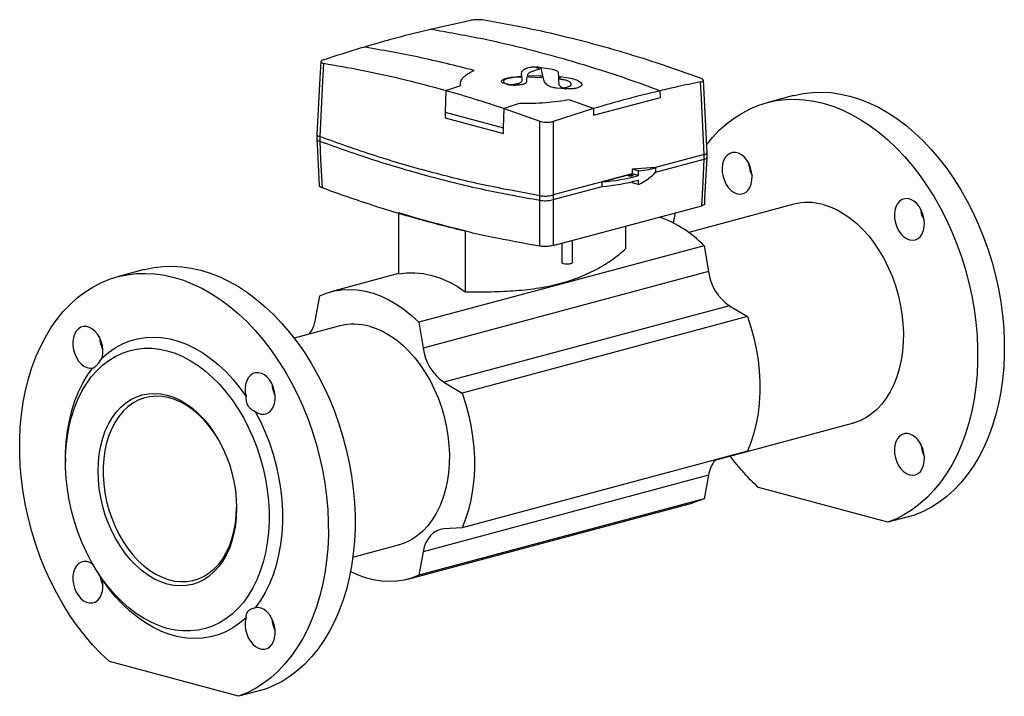
# Model space of a CAD drawing. Extents: x 17 to 1165, y 16 to 803.
# Drawn here: x 748 to 1165, y 16 to 303 of the extents above; entities that cross this region are included whole.
import ezdxf

# ---------------------------------------------------------------- set-up
doc = ezdxf.new("R2010")
doc.units = 0
doc.linetypes.add('SLD-DURCHGEHEND', pattern=[0])
doc.layers.get('0').update_dxf_attribs({"linetype": 'CONTINUOUS'})

msp = doc.modelspace()

# ---------------------------------------------------------------- linework, layer by layer
at = {"color": 7, "linetype": 'SLD-DURCHGEHEND'}
for p, q in [((921.93, 298.88), (938.96, 302.6)), ((1075.7, 270.72), (1064.39, 267.69)), ((953.11, 265.28), (968.27, 259.89)), ((990.97, 265.22), (973.93, 259.79)), ((873.81, 254.28), (873.81, 252.3)), ((874.98, 253.35), (874.98, 253.35)), ((874.98, 251.42), (874.98, 251.42)), ((1039.09, 244.45), (1039.09, 246.43)), ((1037.91, 245.8), (1017.22, 240.25)), ((1017.22, 238.32), (1037.92, 243.87)), ((1037.92, 245.8), (1037.91, 245.8)), ((1017.22, 240.25), (1007.34, 239.56)), ((1007.34, 239.56), (1007.34, 237.61)), ((1010.08, 238.82), (1007.34, 239.56)), ((1017.22, 240.25), (1017.23, 240.26)), ((1017.23, 240.26), (1017.23, 238.33)), ((1007.34, 237.61), (973.93, 228.66)), ((994.61, 234.19), (1007.34, 237.6)), ((994.61, 232.27), (994.61, 234.19)), ((1007.34, 237.6), (1007.34, 237.61)), ((1010.03, 236.88), (1007.34, 237.6)), ((1007.34, 234.23), (1007.34, 233.78)), ((1010.08, 233.04), (1007.34, 233.78)), ((973.92, 226.72), (994.62, 232.27)), ((968.27, 228.35), (968.27, 228.35)), ((968.27, 226.42), (968.27, 226.42)), ((973.93, 228.66), (973.92, 228.65)), ((973.91, 207.24), (1036.92, 224.12)), ((1075.9, 224.71), (1031.34, 212.77)), ((908.37, 221.07), (908.37, 195.26)), ((1130.85, 218.95), (1130.13, 220.05)), ((936.65, 213.49), (936.65, 187.69)), ((1004.53, 215.45), (1004.53, 205.87)), ((982.03, 200.07), (982.03, 209.42)), ((1037.83, 207.18), (916.92, 174.79)), ((977.53, 208.21), (977.53, 200.07)), ((1037.83, 207.18), (1039.68, 196.24)), ((800.64, 197.03), (789.32, 194)), ((908.37, 195.35), (879.69, 187.67)), ((873.22, 176.04), (875.06, 186)), ((1048.56, 181.75), (1056.23, 177.19)), ((1056.23, 177.19), (935.32, 144.79)), ((883.57, 173.18), (864.18, 167.99)), ((916.92, 174.79), (918.76, 163.84)), ((927.64, 149.36), (935.32, 144.79)), ((1042.41, 116.35), (1100.75, 131.98)), ((767.3, 116.96), (767.3, 115.45)), ((1056.23, 120.16), (935.32, 87.76)), ((1039.68, 109.98), (1037.83, 100.02)), ((1115.71, 90.08), (1060.94, 104.75)), ((912.29, 65.96), (1033.21, 98.35)), ((1037.83, 100.02), (916.92, 67.63)), ((1127.03, 93.11), (1115.71, 90.08)), ((935.32, 87.76), (927.64, 87.31)), ((889.03, 75.26), (908.41, 80.45)), ((918.76, 77.59), (916.92, 67.63)), ((778.85, 72.32), (779.49, 71.22)), ((840.65, 16.38), (785.87, 31.06)), ((851.96, 19.41), (840.65, 16.38))]:
    msp.add_line(p, q, dxfattribs=at)
at = {"color": 8, "linetype": 'SLD-DURCHGEHEND'}
for p, q in [((963.03, 279.49), (962.67, 278.32)), ((966.8, 282.95), (972.97, 282.05)), ((969.43, 279.66), (968.88, 281.89)), ((976.03, 280.51), (976.16, 278.47)), ((954.45, 275.38), (954.43, 275.39)), ((958.05, 278.48), (955.77, 278.17)), ((956.59, 278.56), (960.04, 278.93)), ((960.12, 278.59), (958.05, 278.48)), ((960.04, 278.93), (960.07, 278.76)), ((960.07, 278.76), (960.12, 278.59)), ((960.79, 277.54), (960.57, 279.04)), ((962.67, 278.32), (962.62, 277.59)), ((962.62, 277.59), (962.64, 276.64)), ((963.51, 278.76), (963.61, 279.1)), ((963.52, 278.51), (963.51, 278.76)), ((968.8, 278.26), (963.52, 278.51)), ((963.61, 279.1), (968.69, 279.26)), ((968.69, 279.26), (968.72, 278.81)), ((968.72, 278.81), (968.8, 278.26)), ((976.16, 278.47), (976.18, 277.12)), ((976.18, 277.12), (976.25, 275.76)), ((976.9, 278.75), (980.33, 278.31)), ((976.91, 277.63), (976.9, 278.75)), ((928.41, 272.92), (928.17, 263.71)), ((928.41, 272.92), (934.74, 275.05)), ((979.46, 273.56), (975.26, 273.92)), ((978.45, 274.04), (978.84, 274.1)), ((978.84, 274.1), (979.35, 274.18)), ((980.6, 273.55), (979.94, 273.63)), ((980.94, 273.53), (980.6, 273.55)), ((1019.33, 269.99), (1019.25, 272.8)), ((959.49, 267.42), (953.11, 265.28)), ((990.97, 265.22), (980.7, 268.96)), ((991.04, 262.41), (1019.33, 269.99)), ((928.17, 263.71), (928.11, 261.28)), ((928.17, 263.71), (952.9, 257.07)), ((952.9, 257.07), (953.11, 265.28)), ((990.97, 265.22), (991.04, 262.41)), ((928.11, 261.28), (952.84, 254.64)), ((952.84, 254.64), (952.9, 257.07)), ((874.98, 253.35), (874.98, 251.42)), ((1037.92, 243.87), (1037.92, 245.8)), ((968.27, 226.42), (968.27, 228.35)), ((973.92, 228.65), (973.92, 226.72)), ((1039.68, 196.24), (918.76, 163.84)), ((1048.56, 181.75), (927.64, 149.36)), ((1039.68, 109.98), (918.76, 77.59))]:
    msp.add_line(p, q, dxfattribs=at)
at = {"color": 7, "linetype": 'SLD-DURCHGEHEND', "flags": 128}
for points in [[(875.39, 285.09), (875.04, 278.21), (873.81, 254.3)], [(1039.09, 246.45), (1039.09, 246.49), (1037.51, 277.23)], [(1075.7, 270.72), (1076.02, 270.81), (1079.82, 271.61), (1083.69, 272.07), (1087.62, 272.19), (1091.6, 271.97), (1095.61, 271.4), (1099.64, 270.49), (1103.66, 269.24), (1107.67, 267.66), (1111.65, 265.76), (1115.59, 263.53), (1119.46, 260.99), (1123.26, 258.15), (1126.97, 255.02), (1130.57, 251.61), (1134.06, 247.93), (1137.42, 244), (1140.63, 239.83), (1143.69, 235.44), (1146.58, 230.85), (1149.3, 226.07), (1151.82, 221.12), (1154.15, 216.02), (1156.27, 210.79), (1158.18, 205.44), (1159.86, 200.01), (1161.32, 194.5), (1162.54, 188.94), (1163.52, 183.36), (1164.27, 177.77), (1164.76, 172.19), (1165.01, 166.65), (1165.01, 161.16), (1164.77, 155.75), (1164.28, 150.43), (1163.54, 145.24), (1162.56, 140.18), (1161.34, 135.27), (1159.89, 130.55), (1158.21, 126.01), (1156.3, 121.68), (1154.19, 117.58), (1151.86, 113.73), (1149.34, 110.12), (1146.63, 106.79), (1143.74, 103.74), (1140.68, 100.99), (1137.47, 98.54), (1134.12, 96.4), (1130.63, 94.59), (1127.03, 93.11)], [(1038.89, 249.94), (1041.38, 252.97), (1044.27, 256.02), (1047.33, 258.77), (1050.54, 261.21), (1053.9, 263.34), (1057.39, 265.15), (1060.99, 266.63), (1064.7, 267.77), (1068.5, 268.58), (1072.37, 269.04), (1076.31, 269.16), (1080.29, 268.94), (1084.3, 268.37), (1088.32, 267.46), (1092.35, 266.21), (1096.36, 264.63), (1100.34, 262.73), (1104.27, 260.5), (1108.15, 257.96), (1111.94, 255.12), (1115.65, 251.99), (1119.26, 248.58), (1122.75, 244.9), (1126.1, 240.97), (1129.32, 236.8), (1132.38, 232.41), (1135.27, 227.82), (1137.98, 223.04), (1140.51, 218.09), (1142.84, 212.99), (1144.96, 207.75), (1146.86, 202.41), (1148.55, 196.97), (1150, 191.47), (1151.23, 185.91), (1152.21, 180.33), (1152.95, 174.74), (1153.45, 169.16), (1153.7, 163.62), (1153.7, 158.13), (1153.46, 152.72), (1152.96, 147.4), (1152.22, 142.21), (1151.24, 137.15), (1150.03, 132.24), (1148.57, 127.51), (1146.89, 122.98), (1144.99, 118.65), (1142.87, 114.55), (1140.55, 110.69), (1138.02, 107.09), (1135.31, 103.76), (1132.42, 100.71), (1129.37, 97.96), (1126.16, 95.51), (1122.8, 93.37), (1119.32, 91.56), (1115.71, 90.08), (1115.71, 90.08)], [(873.81, 252.28), (873.92, 250.18), (874.81, 232.61)], [(1051.82, 229.18), (1053.1, 229.02), (1054.33, 229.21), (1055.46, 229.76), (1056.44, 230.64), (1057.22, 231.82), (1057.79, 233.24), (1058.11, 234.85), (1058.18, 236.59), (1057.98, 238.38), (1057.54, 240.14), (1056.86, 241.81), (1055.97, 243.32), (1054.91, 244.61), (1053.73, 245.62), (1052.47, 246.31), (1051.18, 246.65), (1049.92, 246.64), (1048.74, 246.26), (1047.68, 245.54), (1046.79, 244.51), (1046.11, 243.2), (1045.66, 241.68), (1045.47, 239.99), (1045.53, 238.23), (1045.86, 236.44), (1046.42, 234.71), (1047.21, 233.11), (1048.19, 231.71), (1049.31, 230.56), (1050.54, 229.7), (1051.82, 229.18)], [(1038.08, 224.77), (1038.21, 227.29), (1039.09, 244.44)], [(1007.36, 237.1), (1007.57, 237.02), (1007.65, 236.92), (1007.57, 236.81), (1007.36, 236.73), (1007.03, 236.67), (1006.65, 236.65), (1006.27, 236.67), (1005.94, 236.73), (1005.73, 236.81), (1005.65, 236.92), (1005.73, 237.02), (1005.94, 237.1), (1006.27, 237.16), (1006.65, 237.18), (1007.03, 237.16), (1007.36, 237.1)], [(1124.82, 209.62), (1126.1, 209.46), (1127.33, 209.65), (1128.46, 210.2), (1129.44, 211.09), (1130.22, 212.26), (1130.79, 213.69), (1131.11, 215.3), (1131.18, 217.03), (1130.98, 218.82), (1130.54, 220.58), (1129.86, 222.25), (1128.97, 223.76), (1127.91, 225.05), (1126.73, 226.06), (1125.47, 226.75), (1124.18, 227.09), (1122.92, 227.08), (1121.74, 226.7), (1120.68, 225.99), (1119.79, 224.95), (1119.11, 223.64), (1118.66, 222.12), (1118.47, 220.44), (1118.53, 218.67), (1118.86, 216.88), (1119.42, 215.16), (1120.21, 213.56), (1121.19, 212.15), (1122.31, 211), (1123.54, 210.15), (1124.82, 209.62)], [(1024.84, 216.81), (1025.42, 219.62), (1025.77, 221.14)], [(1088.32, 224.59), (1091.24, 223.63), (1094.14, 222.35), (1096.99, 220.73), (1099.78, 218.8), (1102.48, 216.58), (1105.08, 214.07), (1107.56, 211.29), (1109.89, 208.27), (1112.06, 205.03), (1114.06, 201.59), (1115.87, 197.98), (1117.47, 194.23), (1118.86, 190.35), (1120.02, 186.39), (1120.95, 182.37), (1121.63, 178.32), (1122.07, 174.27), (1122.26, 170.25), (1122.19, 166.28), (1121.88, 162.41), (1121.32, 158.66), (1120.51, 155.05), (1119.47, 151.61), (1118.19, 148.38), (1116.7, 145.36), (1114.99, 142.59), (1113.09, 140.08), (1111, 137.86), (1108.74, 135.93), (1106.34, 134.32), (1103.8, 133.04), (1101.14, 132.09), (1100.75, 131.98)], [(1130.13, 220.05), (1129.83, 221.81), (1129.79, 222.39)], [(936.65, 213.49), (933.11, 214.35), (929.58, 215.22), (926.04, 216.13), (922.51, 217.06), (918.97, 218.02), (915.44, 219.01), (911.9, 220.03), (908.37, 221.07)], [(800.64, 197.03), (800.95, 197.11), (804.75, 197.92), (808.62, 198.38), (812.56, 198.5), (816.54, 198.28), (820.55, 197.71), (824.57, 196.8), (828.6, 195.55), (832.61, 193.97), (836.59, 192.06), (840.52, 189.84), (844.4, 187.3), (848.19, 184.46), (851.9, 181.32), (855.51, 177.91), (859, 174.24), (862.35, 170.31), (865.57, 166.14), (868.63, 161.75), (871.52, 157.16), (874.23, 152.38), (876.76, 147.43), (879.09, 142.33), (881.21, 137.09), (883.11, 131.75), (884.8, 126.31), (886.25, 120.81), (887.48, 115.25), (888.46, 109.67), (889.2, 104.08), (889.7, 98.5), (889.95, 92.95), (889.95, 87.47), (889.7, 82.05), (889.21, 76.74), (888.47, 71.54), (887.49, 66.48), (886.28, 61.58), (884.82, 56.85), (883.14, 52.32), (881.24, 47.99), (879.12, 43.89), (876.8, 40.03), (874.27, 36.43), (871.56, 33.1), (868.67, 30.05), (865.62, 27.3), (862.41, 24.85), (859.05, 22.71), (855.56, 20.9), (851.96, 19.41)], [(977.53, 200.07), (977.7, 199.84), (978.19, 199.64)], [(978.19, 199.64), (978.92, 199.51), (979.78, 199.47), (980.64, 199.51), (981.37, 199.64), (981.86, 199.84), (982.03, 200.07)], [(785.87, 31.06), (782.27, 34.47), (778.78, 38.15), (775.43, 42.09), (772.21, 46.26), (769.16, 50.65), (766.27, 55.25), (763.56, 60.03), (761.04, 64.98), (758.71, 70.09), (756.59, 75.32), (754.69, 80.67), (753.01, 86.1), (751.56, 91.61), (750.34, 97.17), (749.36, 102.75), (748.62, 108.34), (748.13, 113.92), (747.88, 119.47), (747.88, 124.95), (748.13, 130.36), (748.63, 135.67), (749.37, 140.87), (750.36, 145.93), (751.58, 150.83), (753.03, 155.55), (754.72, 160.08), (756.63, 164.41), (758.75, 168.5), (761.07, 172.36), (763.6, 175.95), (766.31, 179.28), (769.21, 182.33), (772.26, 185.07), (775.48, 187.52), (778.84, 189.65), (782.32, 191.46), (785.93, 192.94), (789.64, 194.08), (793.44, 194.89), (797.31, 195.35), (801.24, 195.47), (805.22, 195.25), (809.23, 194.68), (813.26, 193.77), (817.28, 192.52), (821.29, 190.94), (825.27, 189.03), (829.21, 186.81), (833.08, 184.27), (836.88, 181.43), (840.59, 178.29), (844.19, 174.88), (847.68, 171.21), (851.04, 167.28), (854.25, 163.11), (857.31, 158.72), (860.2, 154.13), (862.92, 149.35), (865.44, 144.4), (867.77, 139.29), (869.89, 134.06), (871.8, 128.72), (873.48, 123.28), (874.94, 117.78), (876.16, 112.22), (877.15, 106.64), (877.89, 101.04), (878.38, 95.47), (878.63, 89.92), (878.64, 84.43), (878.39, 79.02), (877.9, 73.71), (877.16, 68.51), (876.18, 63.45), (874.96, 58.55), (873.51, 53.82), (871.83, 49.29), (869.93, 44.96), (867.81, 40.86), (865.48, 37), (862.96, 33.4), (860.25, 30.07), (857.36, 27.02), (854.3, 24.27), (851.09, 21.82), (847.74, 19.68), (844.25, 17.87), (840.65, 16.38)], [(908.37, 195.26), (911.82, 195.71), (915.34, 195.74), (918.91, 195.38), (922.51, 194.62), (926.1, 193.45), (929.67, 191.91), (933.2, 189.98), (936.65, 187.69)], [(875.06, 186), (878.08, 187.19), (881.19, 188.03), (884.39, 188.53), (887.66, 188.67), (890.97, 188.47), (894.32, 187.92), (897.67, 187.02), (901.01, 185.78), (904.32, 184.21), (907.59, 182.31), (910.79, 180.1), (913.9, 177.59), (916.92, 174.79)], [(1056.23, 177.19), (1057.69, 172.69), (1058.92, 168.11), (1059.92, 163.48), (1060.67, 158.83), (1061.17, 154.19), (1061.42, 149.57), (1061.42, 145), (1061.17, 140.51), (1060.67, 136.13), (1059.92, 131.89), (1058.92, 127.79), (1057.69, 123.87), (1056.23, 120.16)], [(782.76, 159.67), (783.06, 161.27), (783.11, 162.98), (782.91, 164.74), (782.46, 166.48), (781.79, 168.13), (780.92, 169.61), (779.88, 170.88), (778.72, 171.89), (777.48, 172.58), (776.21, 172.95), (774.96, 172.96), (773.79, 172.62), (772.73, 171.95), (771.83, 170.97), (771.13, 169.72), (770.65, 168.24), (770.42, 166.61), (770.44, 164.88), (770.7, 163.12), (771.21, 161.4), (771.94, 159.79), (772.86, 158.35), (773.93, 157.15), (775.12, 156.22), (776.37, 155.61), (777.64, 155.34), (778.87, 155.41)], [(895.99, 173.06), (898.91, 172.11), (901.8, 170.82), (904.66, 169.2), (907.45, 167.28), (910.15, 165.05), (912.75, 162.54), (915.23, 159.76), (917.56, 156.74), (919.73, 153.5), (921.73, 150.07), (923.54, 146.46), (925.14, 142.7), (926.53, 138.83), (927.69, 134.86), (928.61, 130.84), (929.3, 126.79), (929.74, 122.74), (929.92, 118.72), (929.86, 114.76), (929.55, 110.88), (928.99, 107.13), (928.18, 103.52), (927.13, 100.09), (925.86, 96.85), (924.36, 93.83), (922.66, 91.06), (920.75, 88.55), (918.67, 86.33), (916.41, 84.4), (914, 82.79), (911.46, 81.51), (908.81, 80.56), (908.41, 80.45)], [(782.76, 159.67), (785.47, 161.98), (788.35, 163.95), (791.37, 165.58), (794.52, 166.85), (797.77, 167.76), (801.12, 168.3), (804.54, 168.47), (808.01, 168.27), (811.5, 167.7), (815.01, 166.76), (818.51, 165.46), (821.98, 163.8), (825.4, 161.8), (828.75, 159.46), (832, 156.81), (835.15, 153.85), (838.17, 150.6), (841.04, 147.09), (843.76, 143.33)], [(810.43, 162.66), (813.73, 161.6), (817.02, 160.21), (820.26, 158.48), (823.45, 156.44), (826.55, 154.08), (829.57, 151.43), (832.47, 148.5), (835.25, 145.31), (837.87, 141.88), (840.34, 138.22), (842.63, 134.37), (844.73, 130.33), (846.64, 126.14), (848.32, 121.82), (849.79, 117.39), (851.03, 112.88), (852.02, 108.32), (852.78, 103.74), (853.28, 99.15), (853.53, 94.6), (853.53, 90.09), (853.28, 85.67), (852.78, 81.36), (852.02, 77.18), (851.03, 73.15), (849.79, 69.31), (848.32, 65.66), (846.64, 62.25), (844.73, 59.07), (842.63, 56.16), (840.34, 53.53), (837.87, 51.2), (835.25, 49.17), (832.47, 47.47), (829.57, 46.1), (826.55, 45.06), (823.45, 44.37), (820.26, 44.03), (817.02, 44.05), (813.73, 44.41), (810.43, 45.12), (807.13, 46.18), (803.85, 47.57), (800.6, 49.3), (797.42, 51.35), (794.31, 53.7), (791.29, 56.35), (788.39, 59.28), (785.62, 62.47), (782.99, 65.9), (780.52, 69.56), (778.23, 73.42), (776.13, 77.45), (774.23, 81.65), (772.54, 85.97), (771.07, 90.4), (769.84, 94.9), (768.84, 99.46), (768.09, 104.05), (767.58, 108.63), (767.33, 113.19), (767.33, 117.69), (767.58, 122.11), (768.09, 126.43), (768.84, 130.61), (769.84, 134.63), (771.07, 138.48), (772.54, 142.12), (774.23, 145.54), (776.13, 148.71), (778.23, 151.62), (780.52, 154.25), (782.99, 156.58), (785.62, 158.61), (788.39, 160.31), (791.29, 161.69), (794.31, 162.72), (797.42, 163.41), (800.6, 163.75), (803.85, 163.74), (807.13, 163.37), (810.43, 162.66)], [(767.3, 116.96), (767.33, 119.34), (767.6, 124.04), (768.13, 128.62), (768.93, 133.07), (769.98, 137.34), (771.29, 141.43), (772.85, 145.3), (774.63, 148.94), (776.65, 152.32), (778.87, 155.41)], [(847.65, 136.99), (848.88, 136.25), (850.14, 135.84), (851.4, 135.78), (852.58, 136.08), (853.66, 136.71), (854.58, 137.65), (855.31, 138.87), (855.82, 140.31), (856.08, 141.93), (856.1, 143.66), (855.86, 145.42), (855.39, 147.14), (854.69, 148.77), (853.79, 150.23), (852.73, 151.47), (851.56, 152.44), (850.31, 153.09), (849.04, 153.41), (847.8, 153.38), (846.64, 153), (845.6, 152.28), (844.73, 151.26), (844.06, 149.98), (843.61, 148.48), (843.41, 146.83), (843.46, 145.09), (843.76, 143.33)], [(810.43, 63.91), (807.72, 64.8), (805.04, 66.03), (802.4, 67.59), (799.83, 69.45), (797.35, 71.6), (794.98, 74.04), (792.75, 76.72), (790.66, 79.64), (788.74, 82.77), (787.01, 86.07), (785.48, 89.53), (784.16, 93.11), (783.07, 96.78), (782.21, 100.51), (781.59, 104.27), (781.21, 108.03), (781.09, 111.75), (781.21, 115.41), (781.59, 118.97), (782.21, 122.4), (783.07, 125.67), (784.16, 128.75), (785.48, 131.62), (787.01, 134.26), (788.74, 136.64), (790.66, 138.74), (792.75, 140.54), (794.98, 142.02), (797.35, 143.19), (799.83, 144.01), (802.4, 144.5), (805.04, 144.64), (807.72, 144.43), (810.43, 143.87), (813.14, 142.98), (815.82, 141.75), (818.46, 140.2), (821.03, 138.33), (823.51, 136.18), (825.88, 133.75), (828.12, 131.06), (830.2, 128.14), (832.12, 125.02), (833.85, 121.71), (835.38, 118.26), (836.7, 114.68), (837.79, 111), (838.66, 107.27), (839.28, 103.51), (839.65, 99.75), (839.78, 96.03), (839.65, 92.37), (839.28, 88.82), (838.66, 85.39), (837.79, 82.12), (836.7, 79.03), (835.38, 76.16), (833.85, 73.52), (832.12, 71.15), (830.2, 69.05), (828.12, 67.25), (825.88, 65.76), (823.51, 64.6), (821.03, 63.77), (818.46, 63.28), (815.82, 63.14), (813.14, 63.35), (810.43, 63.91)], [(832.06, 125.12), (830.29, 127.94), (828.22, 130.76), (826.01, 133.35), (823.68, 135.69), (821.23, 137.74), (818.71, 139.51), (816.11, 140.96), (813.48, 142.09), (810.83, 142.88), (808.18, 143.34), (805.57, 143.45), (803, 143.21), (800.51, 142.63), (798.12, 141.72), (795.85, 140.47), (793.71, 138.91), (791.73, 137.04), (789.92, 134.88), (788.3, 132.45), (786.89, 129.78), (785.69, 126.87), (784.72, 123.77), (783.98, 120.5), (783.49, 117.08), (783.24, 113.55), (783.24, 109.94), (783.49, 106.28), (783.98, 102.59), (784.72, 98.93), (785.69, 95.3), (786.89, 91.76), (788.3, 88.33), (789.92, 85.03), (791.73, 81.9), (793.71, 78.97), (795.85, 76.26), (798.12, 73.8), (800.51, 71.6), (803, 69.69), (805.57, 68.08), (808.18, 66.79), (810.83, 65.83), (813.48, 65.2), (816.11, 64.92), (818.71, 64.98), (821.23, 65.39), (823.68, 66.13), (826.01, 67.22), (828.22, 68.62), (830.29, 70.34), (832.18, 72.36), (833.9, 74.65), (835.42, 77.21), (836.72, 80), (837.81, 83.01), (838.66, 86.2), (839.28, 89.55), (839.65, 93.02), (839.77, 96.32)], [(935.32, 144.79), (936.78, 140.29), (938.01, 135.72), (939, 131.09), (939.75, 126.44), (940.26, 121.79), (940.51, 117.17), (940.51, 112.6), (940.26, 108.12), (939.75, 103.74), (939, 99.49), (938.01, 95.4), (936.78, 91.48), (935.32, 87.76)], [(847.65, 136.99), (849.87, 132.7), (851.89, 128.24), (853.67, 123.65), (855.23, 118.94), (856.53, 114.16), (857.59, 109.31), (858.39, 104.44), (858.92, 99.57), (859.19, 94.74), (859.19, 89.95), (858.92, 85.26), (858.39, 80.68), (857.59, 76.23), (856.53, 71.95), (855.23, 67.87), (853.67, 64), (851.89, 60.36), (849.87, 56.98), (847.65, 53.88)], [(1124.82, 110.16), (1126.1, 110), (1127.33, 110.19), (1128.46, 110.74), (1129.44, 111.62), (1130.22, 112.8), (1130.79, 114.22), (1131.11, 115.83), (1131.18, 117.57), (1130.98, 119.35), (1130.54, 121.12), (1129.86, 122.79), (1128.97, 124.3), (1127.91, 125.59), (1126.73, 126.59), (1125.47, 127.29), (1124.18, 127.63), (1122.92, 127.62), (1121.74, 127.24), (1120.68, 126.52), (1119.79, 125.49), (1119.11, 124.18), (1118.66, 122.66), (1118.47, 120.97), (1118.53, 119.2), (1118.86, 117.42), (1119.42, 115.69), (1120.21, 114.09), (1121.19, 112.69), (1122.31, 111.54), (1123.54, 110.68), (1124.82, 110.16)], [(1037.83, 100.02), (1034.82, 98.84), (1033.21, 98.35)], [(927.64, 87.31), (926.07, 87.06), (924.58, 86.5), (923.19, 85.63), (921.95, 84.49), (920.87, 83.08), (919.96, 81.44), (919.26, 79.6), (918.76, 77.59)], [(778.87, 72.31), (777.64, 73.05), (776.37, 73.45), (775.12, 73.51), (773.93, 73.22), (772.86, 72.59), (771.94, 71.65), (771.21, 70.43), (770.7, 68.98), (770.44, 67.37), (770.42, 65.64), (770.65, 63.88), (771.13, 62.15), (771.83, 60.53), (772.73, 59.06), (773.79, 57.83), (774.96, 56.86), (776.21, 56.21), (777.48, 55.89), (778.72, 55.92), (779.88, 56.3), (780.92, 57.02), (781.79, 58.04), (782.46, 59.32), (782.91, 60.82), (783.11, 62.47), (783.06, 64.21), (782.76, 65.97)], [(916.92, 67.63), (913.9, 66.44), (910.79, 65.6), (907.59, 65.1), (904.32, 64.96), (901.01, 65.16), (897.67, 65.71), (894.32, 66.61), (890.97, 67.85), (888.06, 69.21)], [(843.76, 49.63), (841.04, 47.32), (838.17, 45.35), (835.15, 43.72), (832, 42.45), (828.75, 41.54), (825.4, 41), (821.98, 40.83), (818.51, 41.03), (815.01, 41.6), (811.5, 42.54), (808.01, 43.84), (804.54, 45.5), (801.12, 47.5), (797.77, 49.84), (794.52, 52.49), (791.37, 55.45), (788.35, 58.69), (785.47, 62.21), (782.76, 65.97)], [(843.76, 49.63), (843.46, 48.03), (843.41, 46.32), (843.61, 44.56), (844.06, 42.82), (844.73, 41.17), (845.6, 39.69), (846.64, 38.42), (847.8, 37.41), (849.04, 36.72), (850.31, 36.35), (851.56, 36.34), (852.73, 36.68), (853.79, 37.35), (854.69, 38.33), (855.39, 39.58), (855.86, 41.05), (856.1, 42.69), (856.08, 44.42), (855.82, 46.18), (855.31, 47.9), (854.58, 49.51), (853.66, 50.95), (852.58, 52.15), (851.4, 53.08), (850.14, 53.69), (848.88, 53.96), (847.65, 53.88)]]:
    msp.add_lwpolyline(points, dxfattribs=at)
at = {"color": 8, "linetype": 'SLD-DURCHGEHEND', "flags": 128}
for points in [[(876.57, 284.45), (876.18, 276.76), (874.98, 253.35)], [(1037.91, 245.8), (1037.31, 257.59), (1036.69, 269.53), (1036.34, 276.51)], [(968.27, 228.35), (968.27, 236.16), (968.27, 259.89)], [(973.93, 259.79), (973.93, 259.45), (973.93, 247.35), (973.93, 235.25), (973.93, 228.66)], [(874.98, 251.42), (875.37, 243.72), (875.99, 231.67)], [(1036.92, 224.12), (1037.43, 234.13), (1037.93, 243.87)], [(968.27, 206.95), (968.27, 214.54), (968.27, 226.42)], [(973.92, 226.72), (973.91, 217.11), (973.91, 207.24)]]:
    msp.add_lwpolyline(points, dxfattribs=at)
at = {"color": 7, "linetype": 'SLD-DURCHGEHEND'}
for centre, radius, start, end in [((1069.77, 242.66), 13, 183.1681, 206.8278), ((988.88, 312.66), 78.67, 274.1723, 285.5941), ((988.88, 310.73), 78.67, 274.1723, 285.5941), ((1081.89, 201.64), 23.83, 74.3421, 104.5547), ((1002.6, 173.01), 49.08, 44.1194, 70.5687), ((1060.43, 199), 20.94, 187.5924, 235.4523), ((859.17, 178.3), 14.23, 322.7003, 350.8708), ((889.56, 150.11), 23.83, 74.3421, 104.5547), ((794.7, 168.97), 12.99, 183.1625, 206.8334), ((939.52, 166.61), 20.94, 187.5924, 235.4523), ((867.7, 149.41), 12.99, 183.1625, 206.8334), ((1142.76, 123.64), 12.99, 183.1628, 206.8331), ((1126.41, 177.25), 97.69, 217.3104, 227.9136), ((1053.66, 107.75), 14.16, 141.8868, 170.914), ((794.66, 69.49), 12.95, 190.5919, 206.8477), ((867.7, 49.95), 12.99, 183.1625, 206.8334)]:
    msp.add_arc(centre, radius, start, end, dxfattribs=at)
for centre, major_axis, ratio, start_param, end_param in [((1035.09, 134.27), (2.85, 109.6), 0.02561, 0.004261, 0.00758), ((983.91, 187.94), (24.6, 972.28), 0.025611, 4.763391, 4.76539), ((983.91, 245.33), (34.99, -3.52), 0.168442, 5.57392, 5.989527), ((983.91, 238.98), (34.97, 3.94), 0.361733, 5.516207, 5.931814), ((983.91, 296.37), (-24.94, 959.02), 0.02561, 4.645636, 4.647635), ((971.1, 117.12), (2.85, 109.6), 0.02561, 0.00758, 0.010899)]:
    msp.add_ellipse(centre, major_axis=major_axis, ratio=ratio, start_param=start_param, end_param=end_param, dxfattribs=at)
for points, knots in [([(944.62, 302.69), (944.28, 302.73), (943.58, 302.83), (942.25, 302.87), (940.9, 302.84), (939.76, 302.74), (939.19, 302.64), (938.96, 302.6)], [0, 0, 0, 0, 0.214364, 0.428785, 0.641873, 0.854011, 1, 1, 1, 1]), ([(1036.32, 278.12), (1030.94, 280.04), (1020.16, 283.88), (1003.54, 289.08), (986.45, 293.83), (966.63, 298.65), (952.72, 301.2), (944.62, 302.69)], [0, 0, 0, 0, 0.175593, 0.351308, 0.542409, 0.733667, 1, 1, 1, 1]), ([(893.64, 291.3), (898.37, 292.68), (907.81, 295.42), (917.23, 297.73), (921.93, 298.88)], [0, 0, 0, 0, 0.501466, 1, 1, 1, 1]), ([(876.56, 285.88), (879.9, 286.98), (885.59, 288.86), (891.29, 290.59), (893.64, 291.3)], [0, 0, 0, 0, 0.586093, 1, 1, 1, 1]), ([(876.56, 285.88), (876.28, 285.77), (875.7, 285.54), (875.34, 285.18), (875.41, 284.84), (875.87, 284.6), (876.37, 284.49), (876.57, 284.45)], [0, 0, 0, 0, 0.2131074, 0.4262566, 0.6385303, 0.8507922, 1, 1, 1, 1]), ([(876.57, 284.45), (881.96, 283.51), (892.73, 281.63), (910.02, 277.85), (921.9, 274.67), (928.41, 272.92)], [0, 0, 0, 0, 0.311364, 0.622943, 1, 1, 1, 1]), ([(1036.34, 276.51), (1033, 275.83), (1027.3, 274.67), (1021.61, 273.35), (1019.25, 272.8)], [0, 0, 0, 0, 0.5860925, 1, 1, 1, 1]), ([(1036.34, 276.51), (1036.62, 276.58), (1037.19, 276.73), (1037.56, 277.08), (1037.48, 277.47), (1037.03, 277.83), (1036.53, 278.03), (1036.32, 278.12)], [0, 0, 0, 0, 0.213107, 0.426257, 0.63853, 0.850792, 1, 1, 1, 1]), ([(928.41, 272.92), (932.53, 271.73), (940.78, 269.36), (949, 266.64), (953.11, 265.28)], [0, 0, 0, 0, 0.499898, 1, 1, 1, 1]), ([(1019.25, 272.8), (1014.52, 271.65), (1005.09, 269.34), (995.67, 266.59), (990.97, 265.22)], [0, 0, 0, 0, 0.501466, 1, 1, 1, 1]), ([(968.27, 259.89), (968.62, 259.78), (969.31, 259.56), (970.64, 259.41), (972, 259.42), (973.14, 259.56), (973.7, 259.72), (973.93, 259.79)], [0, 0, 0, 0, 0.214364, 0.428785, 0.641873, 0.854011, 1, 1, 1, 1]), ([(873.86, 254.3), (873.84, 254.25), (873.79, 254.06), (874.14, 253.73), (874.7, 253.48), (874.98, 253.35)], [0, 0, 0, 0, 0.15779, 0.57888, 1, 1, 1, 1]), ([(873.86, 252.3), (873.84, 252.25), (873.79, 252.07), (874.14, 251.76), (874.7, 251.53), (874.98, 251.42)], [0, 0, 0, 0, 0.14025, 0.570109, 1, 1, 1, 1]), ([(968.27, 228.35), (960.5, 229.75), (944.97, 232.54), (921.62, 238.28), (898.28, 245.05), (882.74, 250.58), (874.98, 253.35)], [0, 0, 0, 0, 0.25, 0.5, 0.75, 1, 1, 1, 1]), ([(874.98, 251.42), (882.74, 248.65), (898.28, 243.12), (921.62, 236.35), (944.97, 230.61), (960.5, 227.82), (968.27, 226.42)], [0, 0, 0, 0, 0.25, 0.5, 0.75, 1, 1, 1, 1]), ([(1037.92, 245.8), (1038.11, 245.84), (1038.6, 245.96), (1039.04, 246.19), (1039.04, 246.37), (1039.04, 246.44)], [0, 0, 0, 0, 0.278002, 0.700916, 1, 1, 1, 1]), ([(1037.93, 243.87), (1038.12, 243.9), (1038.6, 243.99), (1039.04, 244.21), (1039.04, 244.38), (1039.04, 244.45)], [0, 0, 0, 0, 0.279063, 0.709734, 1, 1, 1, 1]), ([(875.99, 231.67), (875.71, 231.8), (875.14, 232.05), (874.8, 232.39), (874.85, 232.57), (874.86, 232.61)], [0, 0, 0, 0, 0.440871, 0.881819, 1, 1, 1, 1]), ([(968.27, 206.95), (961.38, 208.18), (947.6, 210.65), (926.42, 215.67), (904.76, 221.77), (887.79, 227.36), (878.21, 230.86), (875.99, 231.67)], [0, 0, 0, 0, 0.224134, 0.448519, 0.687972, 0.927732, 1, 1, 1, 1]), ([(968.27, 228.35), (968.49, 228.33), (969.05, 228.25), (970.18, 228.19), (971.54, 228.22), (972.88, 228.36), (973.58, 228.56), (973.92, 228.65)], [0, 0, 0, 0, 0.1411828, 0.355955, 0.5707337, 0.7853591, 1, 1, 1, 1]), ([(968.27, 226.42), (968.49, 226.39), (969.04, 226.29), (970.17, 226.21), (971.53, 226.23), (972.87, 226.39), (973.57, 226.61), (973.92, 226.72)], [0, 0, 0, 0, 0.1394371, 0.3546434, 0.5698561, 0.7849205, 1, 1, 1, 1]), ([(1038.03, 224.78), (1038.03, 224.71), (1038.02, 224.55), (1037.59, 224.32), (1037.1, 224.18), (1036.92, 224.12)], [0, 0, 0, 0, 0.284722, 0.720286, 1, 1, 1, 1]), ([(936.65, 187.69), (940.43, 187.63), (944.1, 187.63), (951.24, 187.77), (954.71, 187.92), (961.46, 188.45), (964.73, 188.82), (969.49, 189.59), (971.05, 189.88), (974.13, 190.52), (975.62, 190.88), (979.99, 192.05), (982.75, 192.96), (987.95, 195.03), (990.4, 196.18), (993.84, 198.06), (994.95, 198.71), (997.09, 200.06), (998.12, 200.75), (1001.1, 202.89), (1002.9, 204.37), (1004.53, 205.87)], [0, 0, 0, 0, 0.125, 0.125, 0.25, 0.25, 0.375, 0.375, 0.4375, 0.4375, 0.5, 0.5, 0.625, 0.625, 0.75, 0.75, 0.8125, 0.8125, 0.875, 0.875, 1, 1, 1, 1]), ([(973.91, 207.24), (973.57, 207.16), (972.87, 207), (971.55, 206.86), (970.2, 206.8), (969.06, 206.84), (968.5, 206.92), (968.27, 206.95)], [0, 0, 0, 0, 0.2133412, 0.426683, 0.6401459, 0.8546148, 1, 1, 1, 1]), ([(778.87, 155.41), (779.08, 155.45), (779.32, 155.55), (779.74, 155.86), (779.89, 155.98), (780.21, 156.27), (780.37, 156.44), (780.64, 156.73), (780.73, 156.83), (780.91, 157.04), (781, 157.15), (781.27, 157.49), (781.46, 157.73), (781.83, 158.25), (782.02, 158.53), (782.4, 159.09), (782.58, 159.38), (782.76, 159.67)], [0, 0, 0, 0, 0.25, 0.25, 0.375, 0.375, 0.5, 0.5, 0.5625, 0.5625, 0.625, 0.625, 0.75, 0.75, 0.875, 0.875, 1, 1, 1, 1]), ([(843.76, 143.33), (843.69, 142.66), (843.71, 142), (843.9, 141.01), (843.99, 140.69), (844.23, 140.07), (844.37, 139.78), (844.64, 139.35), (844.73, 139.21), (844.93, 138.94), (845.04, 138.81), (845.37, 138.44), (845.62, 138.21), (846.14, 137.79), (846.43, 137.6), (847.02, 137.27), (847.33, 137.12), (847.65, 136.99)], [0, 0, 0, 0, 0.25, 0.25, 0.375, 0.375, 0.5, 0.5, 0.5625, 0.5625, 0.625, 0.625, 0.75, 0.75, 0.875, 0.875, 1, 1, 1, 1]), ([(782.76, 65.97), (782.37, 66.57), (781.57, 67.79), (780.43, 69.63), (779.73, 70.79), (779.49, 71.21), (779.49, 71.22)], [0, 0, 0, 0, 0.339352, 0.680739, 0.994379, 1, 1, 1, 1]), ([(847.65, 53.88), (847.01, 53.74), (846.42, 53.54), (845.62, 53.13), (845.37, 52.98), (844.93, 52.66), (844.73, 52.48), (844.47, 52.19), (844.39, 52.1), (844.24, 51.89), (844.17, 51.79), (843.99, 51.47), (843.9, 51.25), (843.77, 50.8), (843.74, 50.57), (843.71, 50.1), (843.72, 49.87), (843.76, 49.63)], [0, 0, 0, 0, 0.25, 0.25, 0.375, 0.375, 0.5, 0.5, 0.5625, 0.5625, 0.625, 0.625, 0.75, 0.75, 0.875, 0.875, 1, 1, 1, 1])]:
    msp.add_open_spline(points, degree=3, knots=knots, dxfattribs=at)
at = {"color": 8, "linetype": 'SLD-DURCHGEHEND'}
for points, knots in [([(921.93, 298.88), (928.99, 297.65), (943.14, 295.19), (961.88, 290.81), (978.11, 286.45), (991.83, 282.33), (1005.55, 277.83), (1014.69, 274.48), (1019.25, 272.8)], [0, 0, 0, 0, 0.218114, 0.436486, 0.577191, 0.717966, 0.858948, 1, 1, 1, 1]), ([(940.4, 281.38), (932.6, 283.34), (917, 287.25), (901.43, 289.95), (893.64, 291.3)], [0, 0, 0, 0, 0.499642, 1, 1, 1, 1]), ([(934.74, 275.05), (934.68, 275.6), (934.57, 276.72), (935.6, 278.37), (937.44, 279.96), (939.4, 280.9), (940.4, 281.38)], [0, 0, 0, 0, 0.245262, 0.497634, 0.745155, 1, 1, 1, 1]), ([(960.57, 279.04), (960.51, 279.39), (960.38, 280.1), (960.68, 280.79), (960.83, 281.14)], [0, 0, 0, 0, 0.496466, 1, 1, 1, 1]), ([(960.83, 281.14), (961.06, 281.41), (961.52, 281.94), (963.06, 282.5), (964.27, 282.74), (964.7, 282.82)], [0, 0, 0, 0, 0.3927781, 0.7855584, 1, 1, 1, 1]), ([(965.04, 280.98), (964.69, 280.82), (963.97, 280.49), (963.32, 279.98), (963.11, 279.64), (963.03, 279.49)], [0, 0, 0, 0, 0.358647, 0.727698, 1, 1, 1, 1]), ([(964.7, 282.82), (964.82, 282.84), (965.07, 282.88), (965.53, 282.9), (965.97, 282.88), (966.27, 282.83), (966.41, 282.8), (966.43, 282.79)], [0, 0, 0, 0, 0.237759, 0.475518, 0.713291, 0.951088, 1, 1, 1, 1]), ([(968.06, 281.74), (967.13, 281.56), (966.01, 281.34), (965.19, 281.03), (965.04, 280.98)], [0, 0, 0, 0, 0.823575, 1, 1, 1, 1]), ([(966.43, 282.79), (966.86, 282.63), (967.72, 282.32), (967.95, 281.94), (968.06, 281.74)], [0, 0, 0, 0, 0.504648, 1, 1, 1, 1]), ([(968.88, 281.89), (968.76, 282.06), (968.52, 282.4), (967.65, 282.75), (966.99, 282.91), (966.8, 282.95)], [0, 0, 0, 0, 0.414682, 0.829363, 1, 1, 1, 1]), ([(970.43, 276.1), (970.17, 276.7), (969.65, 277.91), (969.5, 279.08), (969.43, 279.66)], [0, 0, 0, 0, 0.4990309, 1, 1, 1, 1]), ([(972.97, 282.05), (973.55, 281.91), (974.71, 281.64), (975.77, 281.08), (975.95, 280.69), (976.03, 280.51)], [0, 0, 0, 0, 0.347687, 0.695374, 1, 1, 1, 1]), ([(952.46, 276.14), (952.27, 276.3), (951.9, 276.61), (952.01, 277.07), (952.38, 277.33), (952.53, 277.44)], [0, 0, 0, 0, 0.371548, 0.743094, 1, 1, 1, 1]), ([(954.85, 275.5), (954.44, 275.55), (953.62, 275.66), (952.85, 275.91), (952.55, 276.08), (952.46, 276.14)], [0, 0, 0, 0, 0.402168, 0.80433, 1, 1, 1, 1]), ([(952.53, 277.44), (953.04, 277.67), (954.06, 278.16), (955.74, 278.43), (956.59, 278.56)], [0, 0, 0, 0, 0.495588, 1, 1, 1, 1]), ([(953.28, 277.34), (953.08, 277.18), (952.69, 276.86), (952.78, 276.49), (952.94, 276.3), (952.96, 276.27)], [0, 0, 0, 0, 0.4642299, 0.9284566, 1, 1, 1, 1]), ([(952.96, 276.27), (953.13, 276.14), (953.46, 275.86), (954.24, 275.62), (954.75, 275.52), (954.85, 275.5)], [0, 0, 0, 0, 0.443896, 0.887799, 1, 1, 1, 1]), ([(955.77, 278.17), (955.09, 278), (954.1, 277.77), (953.47, 277.44), (953.28, 277.34)], [0, 0, 0, 0, 0.69573, 1, 1, 1, 1]), ([(954.43, 275.39), (955.01, 275.38), (956.19, 275.36), (957.87, 275.55), (958.91, 275.81), (959.35, 275.98), (959.44, 276.01)], [0, 0, 0, 0, 0.30881, 0.617619, 0.926478, 1, 1, 1, 1]), ([(959.33, 275.16), (958.78, 275.12), (957.69, 275.03), (955.93, 275.11), (954.95, 275.29), (954.45, 275.38)], [0, 0, 0, 0, 0.329806, 0.659612, 1, 1, 1, 1]), ([(962.64, 276.64), (962.6, 276.47), (962.51, 276.12), (961.65, 275.65), (960.53, 275.33), (959.67, 275.21), (959.33, 275.16)], [0, 0, 0, 0, 0.275351, 0.550705, 0.825987, 1, 1, 1, 1]), ([(959.44, 276.01), (959.86, 276.22), (960.69, 276.65), (960.89, 277.2), (960.8, 277.49), (960.79, 277.54)], [0, 0, 0, 0, 0.456294, 0.912586, 1, 1, 1, 1]), ([(972.28, 274.7), (971.87, 274.92), (971.05, 275.37), (970.64, 275.85), (970.43, 276.1)], [0, 0, 0, 0, 0.491893, 1, 1, 1, 1]), ([(976.25, 275.76), (976.3, 275.55), (976.4, 275.13), (976.95, 274.53), (977.54, 274.15), (977.82, 273.98)], [0, 0, 0, 0, 0.341386, 0.692678, 1, 1, 1, 1]), ([(981.06, 276.35), (980.75, 276.55), (980.12, 276.96), (978.58, 277.4), (977.41, 277.56), (976.91, 277.63)], [0, 0, 0, 0, 0.36525, 0.730502, 1, 1, 1, 1]), ([(979.35, 274.18), (979.85, 274.33), (980.84, 274.62), (981.56, 275.23), (981.63, 275.83), (981.23, 276.2), (981.06, 276.35)], [0, 0, 0, 0, 0.267916, 0.535826, 0.803879, 1, 1, 1, 1]), ([(980.33, 278.31), (981.34, 278.09), (983.35, 277.63), (985.19, 276.72), (985.67, 276.09), (985.87, 275.82)], [0, 0, 0, 0, 0.363741, 0.7274773, 1, 1, 1, 1]), ([(985.87, 275.82), (985.97, 275.59), (986.17, 275.14), (985.52, 274.49), (984.24, 273.97), (982.61, 273.65), (981.42, 273.57), (980.94, 273.53)], [0, 0, 0, 0, 0.213999, 0.428005, 0.641858, 0.855532, 1, 1, 1, 1]), ([(975.26, 273.92), (974.77, 273.99), (973.78, 274.12), (972.8, 274.42), (972.41, 274.63), (972.28, 274.7)], [0, 0, 0, 0, 0.4013586, 0.8027076, 1, 1, 1, 1]), ([(977.82, 273.98), (978.03, 273.89), (978.47, 273.71), (979.12, 273.61), (979.46, 273.56)], [0, 0, 0, 0, 0.491284, 1, 1, 1, 1]), ([(979.94, 273.63), (979.6, 273.69), (979.02, 273.8), (978.62, 273.97), (978.45, 274.04)], [0, 0, 0, 0, 0.581715, 1, 1, 1, 1]), ([(980.7, 268.96), (979.14, 268.69), (975.98, 268.13), (970.71, 267.62), (965.15, 267.34), (961.39, 267.39), (959.49, 267.42)], [0, 0, 0, 0, 0.245068, 0.497242, 0.744947, 1, 1, 1, 1])]:
    msp.add_open_spline(points, degree=3, knots=knots, dxfattribs=at)

doc.saveas('drawing.dxf')
